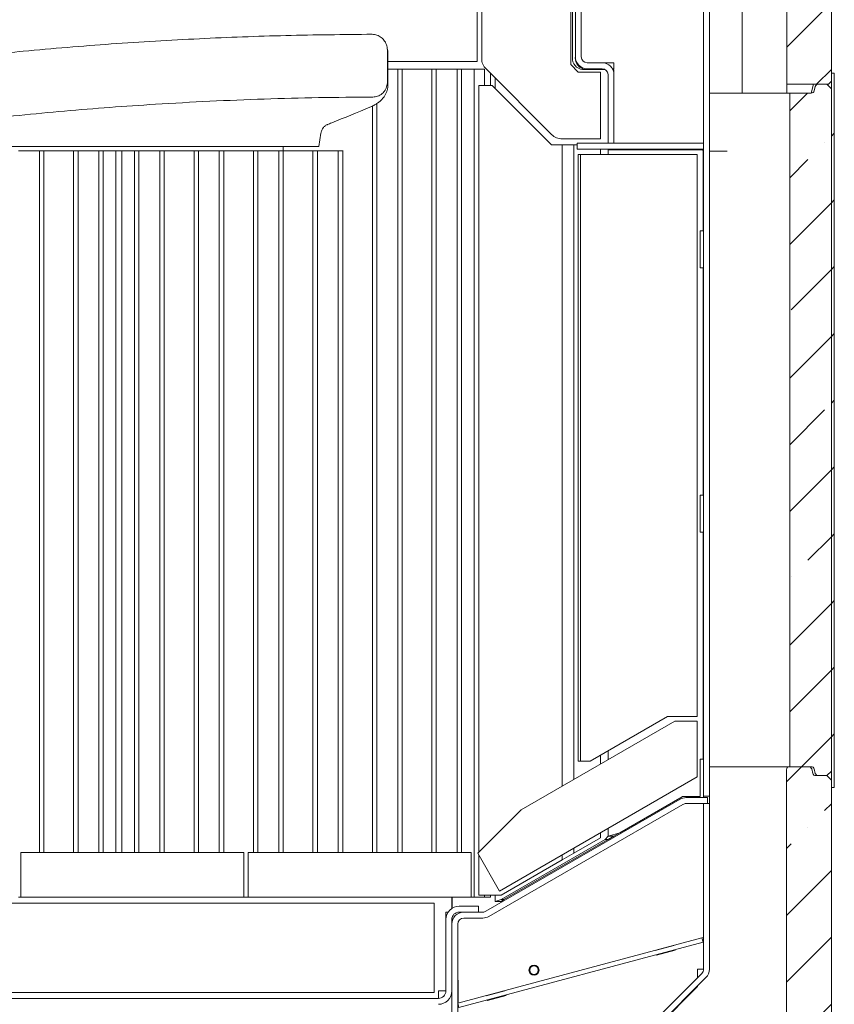
# Model space of a CAD drawing. Extents: x -8605 to -3609, y -1189 to 3565.
# Drawn here: x -5535 to -4987, y 305 to 967 of the extents above; entities that cross this region are included whole.
import ezdxf

# ---------------------------------------------------------------- set-up
doc = ezdxf.new("R2010")
doc.units = 0
doc.header["$LTSCALE"] = 5
pattern_1 = [(45, (-8709.59, -4223.08), (-44.9013, 44.9013), []), (45, (-8664.69, -4223.08), (-44.9013, 44.9013), [79.375, -15.875, 0, -15.875])]

msp = doc.modelspace()

# ---------------------------------------------------------------- hatches: boundary and pattern name
at = {"linetype": 'Continuous', "lineweight": 0}
h = msp.add_hatch(dxfattribs=at)
h.set_pattern_fill('ANSI35', scale=10, style=0)
h.set_pattern_definition(pattern_1)
h.paths.add_polyline_path([(-5019.38, 1217.96), (-5019.38, 923.96), (-4991.38, 923.96), (-4989.38, 925.96), (-4989.38, 1221.96), (-4991.38, 1223.96), (-4999.77, 1223.96), (-5001.38, 1217.96)], flags=0)
h = msp.add_hatch(dxfattribs=at)
h.set_pattern_fill('ANSI31', scale=10, style=0)
h.set_pattern_definition([(45, (-8709.593, -4223.083), (-22.45064, 22.45064), [])])
h.paths.add_polyline_path([(-4989.38, 450.96), (-4987.38, 450.96), (-4987.38, 931.46), (-4989.38, 931.46)], flags=0)
h = msp.add_hatch(dxfattribs=at)
h.set_pattern_fill('ANSI35', scale=10, style=0)
h.set_pattern_definition(pattern_1)
edge = h.paths.add_edge_path(flags=0)
edge.add_line((-4989.38, 920.96), (-4992.38, 923.96))
edge.add_line((-4992.38, 923.96), (-4998.24, 923.96))
edge.add_arc((-4998.24, 921.96), 2, 90, 165)
edge.add_line((-5000.17, 922.47), (-5000.98, 919.44))
edge.add_arc((-5002.92, 919.96), 2, 270, 345, ccw=False)
edge.add_line((-5002.92, 917.96), (-5017.38, 917.96))
edge.add_line((-5017.38, 917.96), (-5017.38, 464.96))
edge.add_line((-5017.38, 464.96), (-5002.92, 464.96))
edge.add_arc((-5002.92, 462.96), 2, 15, 90, ccw=False)
edge.add_line((-5000.98, 463.47), (-5000.17, 460.44))
edge.add_arc((-4998.24, 460.96), 2, 195, 270)
edge.add_line((-4998.24, 458.96), (-4992.38, 458.96))
edge.add_line((-4992.38, 458.96), (-4989.38, 461.96))
edge.add_line((-4989.38, 461.96), (-4989.38, 920.96))
h = msp.add_hatch(dxfattribs=at)
h.set_pattern_fill('ANSI35', scale=10, style=0)
h.set_pattern_definition(pattern_1)
edge = h.paths.add_edge_path(flags=0)
edge.add_line((-5040.57, 89.52), (-5040.57, 60.96))
edge.add_ellipse((-5037.57, 60.96), major_axis=(3, 0), ratio=0.999808, start_angle=180, end_angle=270)
edge.add_line((-5037.57, 57.96), (-5022.57, 57.96))
edge.add_ellipse((-5022.57, 54.96), major_axis=(3, 0), ratio=0.999808, start_angle=0, end_angle=90, ccw=False)
edge.add_line((-5019.57, 54.96), (-5019.57, 19.96))
edge.add_line((-5019.57, 19.96), (-4992.38, 19.96))
edge.add_line((-4992.38, 19.96), (-4989.38, 22.96))
edge.add_line((-4989.38, 22.96), (-4989.38, 455.96))
edge.add_line((-4989.38, 455.96), (-4992.38, 458.96))
edge.add_line((-4992.38, 458.96), (-4999.85, 458.96))
edge.add_arc((-4999.85, 460.96), 2, 195, 270, ccw=False)
edge.add_line((-5001.78, 460.44), (-5002.59, 463.47))
edge.add_arc((-5004.52, 462.96), 2, 15, 90)
edge.add_line((-5004.52, 464.96), (-5017.57, 464.96))
edge.add_ellipse((-5017.57, 462.96), major_axis=(2, 0), ratio=0.999808, start_angle=90, end_angle=180)
edge.add_line((-5019.57, 462.96), (-5019.57, 109.39))
edge.add_ellipse((-5022.57, 109.39), major_axis=(3, 0), ratio=0.999808, start_angle=-51.00362, end_angle=0, ccw=False)
edge.add_line((-5020.68, 107.05), (-5039.46, 91.86))
edge.add_ellipse((-5037.57, 89.52), major_axis=(3, 0), ratio=0.999808, start_angle=128.99638, end_angle=180)

# ---------------------------------------------------------------- linework, layer by layer
at = {"color": 7, "linetype": 'Continuous', "lineweight": 0}
for p, q in [((-4989.38, 925.96), (-4989.38, 1221.96)), ((-5049.38, 917.96), (-5049.38, 1217.96)), ((-5019.38, 923.96), (-5019.38, 1217.96)), ((-5164.58, 937.16), (-5164.58, 1037.16)), ((-5163.58, 941.91), (-5163.58, 1028.41)), ((-5161.58, 1028.41), (-5161.58, 942.41)), ((-5157.58, 1028.41), (-5157.58, 942.41)), ((-5075.38, 1032.41), (-5075.38, 445.16)), ((-5071.38, 1032.41), (-5071.38, 445.16)), ((-5227.58, 981.16), (-5227.58, 939.16)), ((-5224.58, 977.16), (-5224.58, 941.3)), ((-5287.84, 946.56), (-5288.06, 948.18)), ((-5287.89, 946.53), (-5287.89, 925.84)), ((-5287.76, 945.52), (-5287.81, 946.56)), ((-5287.77, 945.2), (-5287.78, 945.62)), ((-5287.65, 923.58), (-5287.74, 945.2)), ((-5161.58, 941.91), (-5161.58, 942.41)), ((-5287.71, 939.16), (-5227.58, 939.16)), ((-5287.69, 934.16), (-5281.08, 934.16)), ((-5281.08, 407.16), (-5281.08, 934.16)), ((-5281.08, 934.16), (-5278.08, 934.16)), ((-5278.08, 407.16), (-5278.08, 934.16)), ((-5278.08, 934.16), (-5258.08, 934.16)), ((-5258.08, 407.16), (-5258.08, 934.16)), ((-5258.08, 934.16), (-5255.08, 934.16)), ((-5255.08, 407.16), (-5255.08, 934.16)), ((-5255.08, 934.16), (-5241.08, 934.16)), ((-5241.08, 407.16), (-5241.08, 934.16)), ((-5241.08, 934.16), (-5238.08, 934.16)), ((-5238.08, 407.16), (-5238.08, 934.16)), ((-5238.08, 934.16), (-5229.58, 934.16)), ((-5229.58, 377.16), (-5229.58, 934.16)), ((-5229.58, 934.16), (-5222.58, 934.16)), ((-5222.58, 923.16), (-5222.58, 934.16)), ((-5177.51, 890.08), (-5221.65, 934.23)), ((-5159.58, 932.16), (-5164.58, 937.16)), ((-5156.65, 933.91), (-5141.64, 933.91)), ((-5153.58, 938.41), (-5143.58, 938.41)), ((-5153.58, 934.41), (-5143.58, 934.41)), ((-5143.58, 938.41), (-5135.58, 938.41)), ((-5136.65, 934.41), (-5135.58, 934.41)), ((-5135.58, 933.91), (-5136.39, 933.91)), ((-5135.58, 934.41), (-5135.58, 938.41)), ((-5135.58, 930.41), (-5135.58, 933.91)), ((-5218.58, 931.16), (-5218.58, 923.16)), ((-5215.58, 928.16), (-5215.58, 921.16)), ((-5144.58, 932.16), (-5159.58, 932.16)), ((-5144.58, 887.16), (-5144.58, 932.16)), ((-5139.58, 930.41), (-5139.58, 884.41)), ((-5135.58, 930.41), (-5135.58, 884.41)), ((-4989.38, 931.46), (-4987.38, 931.46)), ((-4989.38, 450.96), (-4989.38, 931.46)), ((-4987.38, 450.96), (-4987.38, 931.46)), ((-5226.58, 923.16), (-5226.58, 407.36)), ((-5217.58, 923.16), (-5226.58, 923.16)), ((-5177.58, 883.16), (-5217.58, 923.16)), ((-5019.38, 923.96), (-4991.38, 923.96)), ((-5019.38, 917.96), (-5019.38, 923.96)), ((-5002.99, 917.96), (-5001.38, 923.96)), ((-5000.17, 922.47), (-5000.98, 919.44)), ((-4992.38, 923.96), (-4998.24, 923.96)), ((-4992.38, 923.96), (-4989.38, 920.96)), ((-4989.38, 925.96), (-4991.38, 923.96)), ((-4989.38, 461.96), (-4989.38, 920.96)), ((-5049.45, 917.96), (-5071.38, 917.96)), ((-5019.38, 917.96), (-5049.38, 917.96)), ((-5017.38, 917.96), (-5019.38, 917.96)), ((-5017.38, 917.96), (-5017.38, 464.96)), ((-5002.92, 917.96), (-5017.38, 917.96)), ((-5298.08, 407.16), (-5298.08, 909.26)), ((-5295.08, 407.16), (-5295.08, 910.98)), ((-5334.03, 882.16), (-5332.75, 891)), ((-5574.8, 882.16), (-5343.76, 882.16)), ((-5358.08, 879.16), (-5358.08, 882.16)), ((-5334.03, 882.16), (-5343.76, 882.16)), ((-5170.46, 883.16), (-5177.58, 883.16)), ((-5170.46, 451.87), (-5170.46, 883.16)), ((-5170.46, 883.16), (-5162.58, 883.16)), ((-5170.44, 887.16), (-5144.58, 887.16)), ((-5162.58, 456.42), (-5162.58, 883.16)), ((-5160.38, 883.16), (-5162.58, 883.16)), ((-5160.38, 880.26), (-5160.38, 884.26)), ((-5075.38, 884.26), (-5160.38, 884.26)), ((-5135.58, 884.41), (-5139.58, 884.41)), ((-5139.58, 884.26), (-5139.58, 884.41)), ((-5135.58, 884.26), (-5135.58, 884.41)), ((-5075.38, 884.26), (-5075.38, 880.26)), ((-5536.08, 879.16), (-5522.08, 879.16)), ((-5522.08, 407.16), (-5522.08, 879.16)), ((-5522.08, 879.16), (-5519.08, 879.16)), ((-5519.08, 407.16), (-5519.08, 879.16)), ((-5499.08, 879.16), (-5519.08, 879.16)), ((-5499.08, 407.16), (-5499.08, 879.16)), ((-5499.08, 879.16), (-5496.08, 879.16)), ((-5496.08, 407.16), (-5496.08, 879.16)), ((-5496.08, 879.16), (-5482.08, 879.16)), ((-5482.08, 407.16), (-5482.08, 879.16)), ((-5482.08, 879.16), (-5479.08, 879.16)), ((-5479.08, 407.16), (-5479.08, 879.16)), ((-5470.58, 879.16), (-5479.08, 879.16)), ((-5470.58, 407.16), (-5470.58, 879.16)), ((-5470.58, 879.16), (-5466.58, 879.16)), ((-5466.58, 879.16), (-5466.58, 407.16)), ((-5458.08, 879.16), (-5466.58, 879.16)), ((-5458.08, 407.16), (-5458.08, 879.16)), ((-5458.08, 879.16), (-5455.08, 879.16)), ((-5455.08, 407.16), (-5455.08, 879.16)), ((-5455.08, 879.16), (-5441.08, 879.16)), ((-5441.08, 407.16), (-5441.08, 879.16)), ((-5441.08, 879.16), (-5438.08, 879.16)), ((-5438.08, 407.16), (-5438.08, 879.16)), ((-5418.08, 879.16), (-5438.08, 879.16)), ((-5418.08, 407.16), (-5418.08, 879.16)), ((-5418.08, 879.16), (-5415.08, 879.16)), ((-5415.08, 407.16), (-5415.08, 879.16)), ((-5415.08, 879.16), (-5401.08, 879.16)), ((-5401.08, 407.16), (-5401.08, 879.16)), ((-5401.08, 879.16), (-5398.08, 879.16)), ((-5398.08, 407.16), (-5398.08, 879.16)), ((-5378.08, 879.16), (-5398.08, 879.16)), ((-5378.08, 407.16), (-5378.08, 879.16)), ((-5378.08, 879.16), (-5375.08, 879.16)), ((-5375.08, 407.16), (-5375.08, 879.16)), ((-5375.08, 879.16), (-5361.08, 879.16)), ((-5361.08, 407.16), (-5361.08, 879.16)), ((-5361.08, 879.16), (-5358.08, 879.16)), ((-5358.08, 407.16), (-5358.08, 879.16)), ((-5338.08, 879.16), (-5358.08, 879.16)), ((-5338.08, 407.16), (-5338.08, 879.16)), ((-5338.08, 879.16), (-5335.08, 879.16)), ((-5335.08, 407.16), (-5335.08, 879.16)), ((-5335.08, 879.16), (-5321.08, 879.16)), ((-5321.08, 407.16), (-5321.08, 879.16)), ((-5321.08, 879.16), (-5318.08, 879.16)), ((-5318.08, 407.16), (-5318.08, 879.16)), ((-5317.67, 879.16), (-5318.08, 879.16)), ((-5075.38, 880.26), (-5160.38, 880.26)), ((-5159.58, 468.68), (-5159.58, 876.68)), ((-5158.19, 876.68), (-5159.58, 876.68)), ((-5158.19, 876.68), (-5158.19, 468.68)), ((-5158.19, 876.68), (-5079.58, 876.68)), ((-5144.58, 880.26), (-5144.58, 876.68)), ((-5139.58, 880.16), (-5139.58, 880.26)), ((-5135.58, 880.16), (-5139.58, 880.16)), ((-5139.58, 880.16), (-5139.58, 879.91)), ((-5139.58, 879.91), (-5139.58, 876.68)), ((-5139.58, 879.91), (-5131.58, 879.91)), ((-5135.58, 880.26), (-5135.58, 880.16)), ((-5135.58, 880.16), (-5135.58, 879.91)), ((-5131.58, 879.91), (-5076.58, 879.91)), ((-5079.58, 498.68), (-5079.58, 876.68)), ((-5075.58, 825.43), (-5075.58, 878.91)), ((-5059.45, 878.96), (-5071.38, 878.96)), ((-5077.58, 825.43), (-5075.58, 825.43)), ((-5077.58, 800.43), (-5077.58, 825.43)), ((-5075.58, 800.43), (-5077.58, 800.43)), ((-5075.58, 647.68), (-5075.58, 800.43)), ((-5077.58, 647.68), (-5075.58, 647.68)), ((-5077.58, 622.68), (-5077.58, 647.68)), ((-5075.58, 622.68), (-5077.58, 622.68)), ((-5075.58, 469.93), (-5075.58, 622.68)), ((-5099.58, 498.68), (-5151.54, 468.68)), ((-5079.58, 498.68), (-5099.58, 498.68)), ((-5094.58, 495.68), (-5197.94, 436)), ((-5094.58, 495.68), (-5079.58, 495.68)), ((-5079.58, 495.68), (-5079.58, 458.15)), ((-5144.58, 472.69), (-5144.58, 466.81)), ((-5139.58, 475.58), (-5139.58, 469.69)), ((-5159.58, 468.68), (-5158.19, 468.68)), ((-5158.19, 468.68), (-5151.54, 468.68)), ((-5077.58, 469.93), (-5075.58, 469.93)), ((-5077.58, 444.93), (-5077.58, 469.93)), ((-5071.38, 464.96), (-5049.55, 464.96)), ((-5049.55, 464.96), (-5023.88, 464.96)), ((-5023.88, 464.96), (-5021.53, 464.96)), ((-5021.53, 464.96), (-5017.57, 464.96)), ((-5004.52, 464.96), (-5017.57, 464.96)), ((-5002.92, 464.96), (-5017.38, 464.96)), ((-5212.58, 381.36), (-5079.58, 458.15)), ((-5019.57, 462.96), (-5019.57, 109.39)), ((-5001.78, 460.44), (-5002.59, 463.47)), ((-5000.98, 463.47), (-5000.17, 460.44)), ((-4999.85, 458.96), (-4992.38, 458.96)), ((-4992.38, 458.96), (-4998.24, 458.96)), ((-4989.38, 461.96), (-4992.38, 458.96)), ((-4992.38, 458.96), (-4989.38, 455.96)), ((-4989.38, 22.96), (-4989.38, 455.96)), ((-4987.38, 450.96), (-4989.38, 450.96)), ((-5089.67, 444.79), (-5131.58, 420.59)), ((-5089.17, 444.93), (-5077.58, 444.93)), ((-5072.68, 444.16), (-5087.17, 444.16)), ((-5075.38, 445.16), (-5071.38, 445.16)), ((-5075.38, 444.16), (-5075.38, 445.16)), ((-5072.68, 444.16), (-5072.68, 440.16)), ((-5071.38, 440.16), (-5071.38, 445.16)), ((-5091.17, 443.08), (-5221.75, 367.69)), ((-5089.17, 439.62), (-5219.75, 364.23)), ((-5072.68, 440.16), (-5087.17, 440.16)), ((-5075.38, 440.16), (-5075.38, 328.81)), ((-5075.38, 440.16), (-5071.38, 440.16)), ((-5071.38, 440.16), (-5071.38, 328.81)), ((-5227.22, 406.72), (-5197.94, 436)), ((-5144.58, 420.62), (-5144.58, 417.16)), ((-5139.58, 418.28), (-5141.58, 415.97)), ((-5139.58, 423.51), (-5139.58, 418.28)), ((-5131.58, 420.59), (-5139.58, 418.28)), ((-5135.58, 418.28), (-5139.58, 418.28)), ((-5135.58, 418.28), (-5139.58, 415.97)), ((-5131.58, 420.59), (-5135.58, 418.28)), ((-5141.58, 415.97), (-5211.58, 375.56)), ((-5139.58, 415.97), (-5209.58, 375.56)), ((-5144.58, 417.16), (-5162.58, 406.76)), ((-5139.58, 415.97), (-5141.58, 415.97)), ((-5384.58, 407.16), (-5534.58, 407.16)), ((-5534.58, 407.16), (-5534.58, 377.16)), ((-5384.58, 377.16), (-5384.58, 407.16)), ((-5381.58, 407.16), (-5381.58, 377.16)), ((-5231.58, 407.16), (-5381.58, 407.16)), ((-5231.58, 377.16), (-5231.58, 407.16)), ((-5227.22, 406.72), (-5212.58, 381.36)), ((-5226.58, 405.61), (-5226.58, 378.47)), ((-5162.58, 406.76), (-5170.46, 402.22)), ((-5170.46, 402.22), (-5170.46, 405.68)), ((-5162.58, 406.76), (-5162.58, 410.23)), ((-5211.58, 378.47), (-5170.46, 402.22)), ((-5226.58, 378.47), (-5211.58, 378.47)), ((-5222.58, 377.16), (-5222.58, 378.47)), ((-5218.58, 377.16), (-5218.58, 378.47)), ((-5215.58, 378.47), (-5215.58, 374.41)), ((-5786.58, 373.16), (-5256.58, 373.16)), ((-5534.58, 377.16), (-5536.08, 377.16)), ((-5384.58, 377.16), (-5534.58, 377.16)), ((-5384.58, 377.16), (-5381.58, 377.16)), ((-5231.58, 377.16), (-5381.58, 377.16)), ((-5256.58, 313.16), (-5256.58, 373.16)), ((-5244.68, 369.64), (-5244.68, 377.16)), ((-5244.38, 377.16), (-5244.38, 369.83)), ((-5226.68, 371.16), (-5239.68, 371.16)), ((-5231.58, 377.16), (-5229.58, 377.16)), ((-5222.58, 377.16), (-5229.58, 377.16)), ((-5226.68, 367.16), (-5226.68, 371.16)), ((-5222.58, 377.16), (-5218.58, 377.16)), ((-5211.58, 375.56), (-5215.58, 374.41)), ((-5211.58, 374.41), (-5215.58, 374.41)), ((-5209.58, 375.56), (-5211.58, 375.56)), ((-5209.58, 375.56), (-5211.58, 374.41)), ((-5248.68, 367.16), (-5247.16, 367.16)), ((-5248.68, 367.16), (-5248.68, 362.16)), ((-5226.68, 367.16), (-5239.68, 367.16)), ((-5236.68, 367.16), (-5223.75, 367.16)), ((-5248.68, 314.16), (-5248.68, 362.16)), ((-5244.68, 314.16), (-5244.68, 362.16)), ((-5244.68, 277.8), (-5244.68, 359.16)), ((-5244.38, 363.86), (-5244.38, 361.33)), ((-5240.68, 277.8), (-5240.68, 359.16)), ((-5236.68, 363.16), (-5223.75, 363.16)), ((-5076.45, 349.82), (-5240.66, 305.82)), ((-5075.67, 346.92), (-5239.88, 302.92)), ((-5095.22, 344.79), (-5107.78, 341.43)), ((-5095.22, 344.79), (-5095.22, 344.79)), ((-5076.45, 349.82), (-5075.38, 350.11)), ((-5076.45, 349.82), (-5075.67, 346.92)), ((-5075.67, 346.92), (-5075.38, 347)), ((-5107.78, 341.43), (-5107.78, 341.43)), ((-5107, 338.53), (-5106.94, 338.29)), ((-5106.94, 338.29), (-5094.38, 341.66)), ((-5094.38, 341.66), (-5094.44, 341.89)), ((-5136.04, 266.5), (-5076.55, 325.98)), ((-5075.38, 328.81), (-5079.38, 328.81)), ((-5079.38, 328.81), (-5079.38, 323.16)), ((-5240.68, 321.41), (-5240.38, 321.41)), ((-5240.38, 321.41), (-5240.38, 305.89)), ((-5133.21, 263.67), (-5073.72, 323.16)), ((-5786.58, 313.16), (-5256.58, 313.16)), ((-5253.68, 309.16), (-5253.68, 314.16)), ((-5253.68, 314.16), (-5248.68, 314.16)), ((-5209.01, 314.31), (-5221.57, 310.94)), ((-5209.01, 314.3), (-5209.01, 314.31)), ((-5208.17, 311.17), (-5208.23, 311.4)), ((-5134.01, 262.53), (-5079.38, 317.16)), ((-5079.38, 317.5), (-5079.38, 317.16)), ((-5786.68, 309.16), (-5253.68, 309.16)), ((-5239.88, 302.92), (-5240.66, 305.82)), ((-5221.57, 310.94), (-5221.56, 310.94)), ((-5220.79, 308.04), (-5220.72, 307.8)), ((-5220.72, 307.8), (-5208.17, 311.17))]:
    msp.add_line(p, q, dxfattribs=at)
for radius in [3.4, 2.9]:
    msp.add_circle((-5189.38, 328.16), radius, dxfattribs=at)
for centre, radius, start, end in [((-5214.58, 941.3), 10, 180, 225), ((-5156.08, 941.41), 7.52, 176.18874, 265.59805), ((-5154.08, 941.41), 7.52, 176.18874, 265.59805), ((-5153.58, 942.41), 8, 180, 270), ((-5153.58, 942.41), 4, 180, 270), ((-5143.58, 930.41), 8, 0, 90), ((-5143.58, 930.41), 4, 0, 90), ((-4998.24, 921.96), 2, 90, 165), ((-5002.92, 919.96), 2, 270, 345), ((-5170.44, 897.16), 10, 225, 270), ((-5076.58, 878.91), 1, 0, 90), ((-5004.52, 462.96), 2, 15, 90), ((-5002.92, 462.96), 2, 15, 90), ((-4999.85, 460.96), 2, 195, 270), ((-4998.24, 460.96), 2, 195, 270), ((-5087.17, 436.16), 8, 90, 120), ((-5089.17, 443.93), 1, 90, 120), ((-5087.17, 436.16), 4, 90, 120), ((-5239.68, 362.16), 9, 90, 180), ((-5239.68, 362.16), 5, 90, 180), ((-5236.68, 359.16), 8, 90, 180), ((-5223.75, 371.16), 4, 270, 300), ((-5223.75, 371.16), 8, 270, 300), ((-5236.68, 359.16), 4, 90, 180), ((-5079.38, 328.81), 4, 315, 0), ((-5079.38, 328.81), 8, 315, 0), ((-5253.68, 314.16), 5, 270, 0), ((-5253.68, 314.16), 9, 270, 0)]:
    msp.add_arc(centre, radius, start, end, dxfattribs=at)
msp.add_ellipse((-5017.57, 462.96), major_axis=(2, 0), ratio=0.999808, start_param=1.570796, end_param=3.141593, dxfattribs=at)
for points, knots in [([(-5622.38, 936.22), (-5607.49, 938.06), (-5577.72, 941.72), (-5528.17, 946.75), (-5473.74, 951.26), (-5414.86, 954.74), (-5356.33, 956.97), (-5317.59, 957.37), (-5298.21, 957.57)], [0, 0, 0, 0, 0.138409, 0.276858, 0.459583, 0.642403, 0.821158, 1, 1, 1, 1]), ([(-5298.21, 957.57), (-5297.12, 957.46), (-5294.95, 957.25), (-5292.02, 955.56), (-5289.67, 953.03), (-5288.16, 949.88), (-5287.98, 947.6), (-5287.89, 946.53)], [0, 0, 0, 0, 0.194381, 0.388427, 0.591173, 0.808542, 1, 1, 1, 1]), ([(-5299.77, 908.52), (-5299.33, 908.7), (-5298, 909.22), (-5296.07, 910.27), (-5294.03, 911.62), (-5292.29, 913.09), (-5290.85, 914.66), (-5289.67, 916.34), (-5288.74, 918.1), (-5288.07, 920.02), (-5287.68, 921.87), (-5287.68, 923.09), (-5287.68, 923.58)], [0, 0, 0, 0, 0.067743, 0.201371, 0.324044, 0.436497, 0.54202, 0.641628, 0.736886, 0.829168, 0.930409, 1, 1, 1, 1]), ([(-5287.89, 925.84), (-5288.01, 924.59), (-5288.18, 922.72), (-5289.23, 920.43), (-5290.6, 918.4), (-5292.87, 916.46), (-5295.57, 915.45), (-5297.19, 915.37), (-5297.69, 915.34)], [0, 0, 0, 0, 0.234488, 0.352381, 0.470234, 0.694976, 0.904985, 1, 1, 1, 1]), ([(-5297.69, 915.34), (-5309.89, 915.24), (-5334.3, 915.04), (-5370.9, 914.07), (-5407.49, 912.59), (-5442.09, 910.68), (-5474.66, 908.43), (-5505.23, 905.94), (-5535.77, 903.08), (-5566.01, 899.87), (-5595.93, 896.32), (-5635.43, 891.21), (-5664.96, 886.69), (-5684.65, 883.68)], [0, 0, 0, 0, 0.094183, 0.188366, 0.282629, 0.376893, 0.455789, 0.534684, 0.613628, 0.692572, 0.769409, 0.846246, 1, 1, 1, 1]), ([(-5328.33, 896.79), (-5327.37, 897.18), (-5317.82, 901.06), (-5308.31, 904.97), (-5299.75, 908.48)], [0, 0, 0, 0, 0.100674, 1, 1, 1, 1]), ([(-5332.71, 890.96), (-5332.64, 891.28), (-5332.5, 892.04), (-5332.1, 893.07), (-5331.57, 894.11), (-5330.93, 894.97), (-5330.38, 895.55), (-5329.68, 896.09), (-5328.98, 896.53), (-5328.5, 896.71), (-5328.31, 896.78)], [0, 0, 0, 0, 0.081947, 0.191448, 0.320336, 0.463825, 0.593563, 0.738081, 0.892137, 1, 1, 1, 1])]:
    msp.add_open_spline(points, degree=3, knots=knots, dxfattribs=at)

doc.saveas('drawing.dxf')
